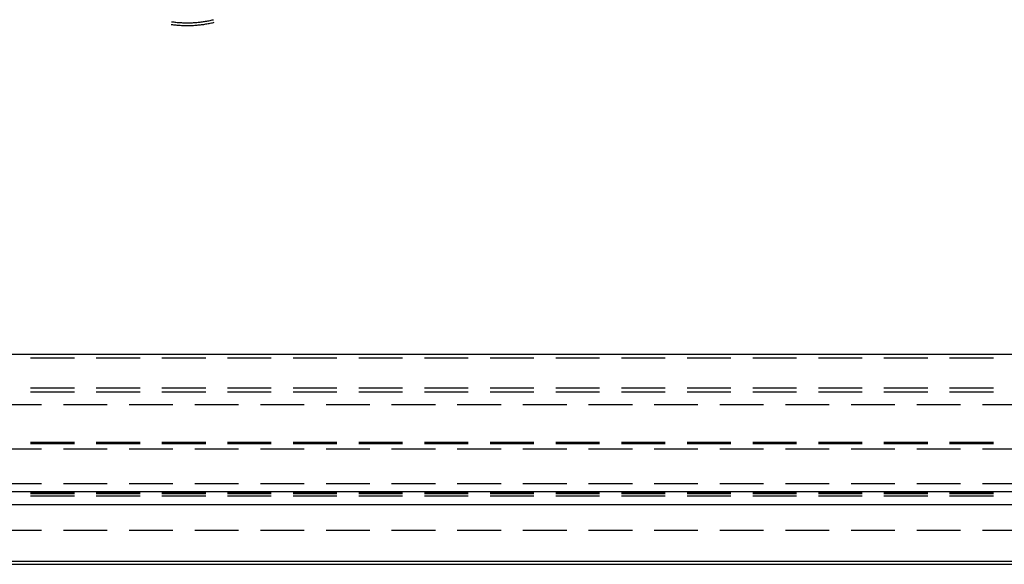
# Model space of a CAD drawing. Units: millimetres. Extents: x 0 to 841, y 0 to 594.
# Drawn here: x 78 to 106, y 179 to 194 of the extents above; entities that cross this region are included whole.
import ezdxf

# ---------------------------------------------------------------- set-up
doc = ezdxf.new("R2010")
doc.units = ezdxf.units.MM
doc.layers.add('SLD-0', color=179, linetype='Continuous')

msp = doc.modelspace()

# ---------------------------------------------------------------- linework, layer by layer
at = {"layer": 'SLD-0'}
for p, q in [((81.975, 194.344), (81.978, 194.344)), ((81.978, 194.344), (82.01, 194.339)), ((82.01, 194.339), (82.042, 194.335)), ((82.042, 194.335), (82.074, 194.331)), ((82.074, 194.331), (82.105, 194.328)), ((82.105, 194.328), (82.137, 194.325)), ((82.137, 194.325), (82.169, 194.322)), ((82.169, 194.322), (82.201, 194.32)), ((82.201, 194.32), (82.233, 194.318)), ((82.233, 194.318), (82.265, 194.316)), ((82.265, 194.316), (82.297, 194.314)), ((82.297, 194.314), (82.329, 194.313)), ((82.329, 194.313), (82.362, 194.312)), ((82.362, 194.312), (82.394, 194.312)), ((82.394, 194.312), (82.426, 194.311)), ((82.426, 194.311), (82.458, 194.311)), ((82.458, 194.311), (82.49, 194.312)), ((82.49, 194.312), (82.522, 194.312)), ((82.522, 194.312), (82.554, 194.314)), ((82.554, 194.314), (82.586, 194.315)), ((82.586, 194.315), (82.618, 194.317)), ((82.618, 194.317), (82.65, 194.319)), ((82.65, 194.319), (82.682, 194.321)), ((82.682, 194.321), (82.714, 194.323)), ((82.714, 194.323), (82.746, 194.326)), ((82.746, 194.326), (82.778, 194.33)), ((82.778, 194.33), (82.81, 194.333)), ((82.81, 194.333), (82.842, 194.337)), ((82.842, 194.337), (82.873, 194.341)), ((82.873, 194.341), (82.905, 194.346)), ((82.905, 194.346), (82.937, 194.351)), ((82.937, 194.351), (82.968, 194.356)), ((82.968, 194.356), (83, 194.361)), ((83, 194.361), (83.032, 194.367)), ((83.032, 194.367), (83.063, 194.373)), ((83.063, 194.373), (83.095, 194.38)), ((83.095, 194.38), (83.126, 194.387)), ((83.126, 194.387), (83.157, 194.394)), ((83.134, 194.308), (83.166, 194.315)), ((83.157, 194.394), (83.188, 194.401)), ((83.166, 194.315), (83.197, 194.322)), ((83.188, 194.401), (83.193, 194.402)), ((83.197, 194.322), (83.212, 194.326)), ((81.964, 194.266), (81.973, 194.265)), ((81.973, 194.265), (82.005, 194.261)), ((82.005, 194.261), (82.037, 194.257)), ((82.037, 194.257), (82.069, 194.253)), ((82.069, 194.253), (82.102, 194.249)), ((82.102, 194.249), (82.134, 194.246)), ((82.134, 194.246), (82.166, 194.244)), ((82.166, 194.244), (82.199, 194.241)), ((82.199, 194.241), (82.231, 194.239)), ((82.231, 194.239), (82.263, 194.237)), ((82.263, 194.237), (82.296, 194.236)), ((82.296, 194.236), (82.328, 194.234)), ((82.328, 194.234), (82.361, 194.234)), ((82.361, 194.234), (82.393, 194.233)), ((82.393, 194.233), (82.426, 194.233)), ((82.426, 194.233), (82.458, 194.233)), ((82.458, 194.233), (82.49, 194.233)), ((82.49, 194.233), (82.523, 194.234)), ((82.523, 194.234), (82.555, 194.235)), ((82.555, 194.235), (82.588, 194.236)), ((82.588, 194.236), (82.62, 194.238)), ((82.62, 194.238), (82.653, 194.24)), ((82.653, 194.24), (82.685, 194.242)), ((82.685, 194.242), (82.717, 194.245)), ((82.717, 194.245), (82.75, 194.248)), ((82.75, 194.248), (82.782, 194.251)), ((82.782, 194.251), (82.814, 194.255)), ((82.814, 194.255), (82.846, 194.259)), ((82.846, 194.259), (82.878, 194.263)), ((82.878, 194.263), (82.911, 194.267)), ((82.911, 194.267), (82.943, 194.272)), ((82.943, 194.272), (82.975, 194.277)), ((82.975, 194.277), (83.007, 194.283)), ((83.007, 194.283), (83.039, 194.289)), ((83.039, 194.289), (83.071, 194.295)), ((83.071, 194.295), (83.102, 194.301)), ((83.102, 194.301), (83.134, 194.308)), ((51.634, 184.696), (189.234, 184.696)), ((79.159, 184.577), (77.889, 184.577)), ((81.064, 184.577), (79.794, 184.577)), ((82.969, 184.577), (81.699, 184.577)), ((84.874, 184.577), (83.604, 184.577)), ((86.779, 184.577), (85.509, 184.577)), ((88.684, 184.577), (87.414, 184.577)), ((90.589, 184.577), (89.319, 184.577)), ((92.494, 184.577), (91.224, 184.577)), ((94.399, 184.577), (93.129, 184.577)), ((96.304, 184.577), (95.034, 184.577)), ((98.209, 184.577), (96.939, 184.577)), ((100.114, 184.577), (98.844, 184.577)), ((102.019, 184.577), (100.749, 184.577)), ((103.924, 184.577), (102.654, 184.577)), ((105.829, 184.577), (104.559, 184.577)), ((79.159, 183.703), (77.889, 183.703)), ((77.889, 183.594), (79.159, 183.594)), ((81.064, 183.703), (79.794, 183.703)), ((79.794, 183.594), (81.064, 183.594)), ((82.969, 183.703), (81.699, 183.703)), ((81.699, 183.594), (82.969, 183.594)), ((84.874, 183.703), (83.604, 183.703)), ((83.604, 183.594), (84.874, 183.594)), ((86.779, 183.703), (85.509, 183.703)), ((85.509, 183.594), (86.779, 183.594)), ((88.684, 183.703), (87.414, 183.703)), ((87.414, 183.594), (88.684, 183.594)), ((90.589, 183.703), (89.319, 183.703)), ((89.319, 183.594), (90.589, 183.594)), ((92.494, 183.703), (91.224, 183.703)), ((91.224, 183.594), (92.494, 183.594)), ((94.399, 183.703), (93.129, 183.703)), ((93.129, 183.594), (94.399, 183.594)), ((96.304, 183.703), (95.034, 183.703)), ((95.034, 183.594), (96.304, 183.594)), ((98.209, 183.703), (96.939, 183.703)), ((96.939, 183.594), (98.209, 183.594)), ((100.114, 183.703), (98.844, 183.703)), ((98.844, 183.594), (100.114, 183.594)), ((102.019, 183.703), (100.749, 183.703)), ((100.749, 183.594), (102.019, 183.594)), ((103.924, 183.703), (102.654, 183.703)), ((102.654, 183.594), (103.924, 183.594)), ((105.829, 183.703), (104.559, 183.703)), ((104.559, 183.594), (105.829, 183.594)), ((76.936, 183.233), (78.206, 183.233)), ((78.841, 183.233), (80.111, 183.233)), ((80.746, 183.233), (82.016, 183.233)), ((82.651, 183.233), (83.921, 183.233)), ((84.556, 183.233), (85.826, 183.233)), ((86.461, 183.233), (87.731, 183.233)), ((88.366, 183.233), (89.636, 183.233)), ((90.271, 183.233), (91.541, 183.233)), ((92.176, 183.233), (93.446, 183.233)), ((94.081, 183.233), (95.351, 183.233)), ((95.986, 183.233), (97.256, 183.233)), ((97.891, 183.233), (99.161, 183.233)), ((99.796, 183.233), (101.066, 183.233)), ((101.701, 183.233), (102.971, 183.233)), ((103.606, 183.233), (104.876, 183.233)), ((105.511, 183.233), (106.781, 183.233)), ((77.889, 182.133), (79.159, 182.133)), ((77.889, 182.1), (79.159, 182.1)), ((79.794, 182.133), (81.064, 182.133)), ((79.794, 182.1), (81.064, 182.1)), ((81.699, 182.133), (82.969, 182.133)), ((81.699, 182.1), (82.969, 182.1)), ((83.604, 182.133), (84.874, 182.133)), ((83.604, 182.1), (84.874, 182.1)), ((85.509, 182.133), (86.779, 182.133)), ((85.509, 182.1), (86.779, 182.1)), ((87.414, 182.133), (88.684, 182.133)), ((87.414, 182.1), (88.684, 182.1)), ((89.319, 182.133), (90.589, 182.133)), ((89.319, 182.1), (90.589, 182.1)), ((91.224, 182.133), (92.494, 182.133)), ((91.224, 182.1), (92.494, 182.1)), ((93.129, 182.133), (94.399, 182.133)), ((93.129, 182.1), (94.399, 182.1)), ((95.034, 182.133), (96.304, 182.133)), ((95.034, 182.1), (96.304, 182.1)), ((96.939, 182.133), (98.209, 182.133)), ((96.939, 182.1), (98.209, 182.1)), ((98.844, 182.133), (100.114, 182.133)), ((98.844, 182.1), (100.114, 182.1)), ((100.749, 182.133), (102.019, 182.133)), ((100.749, 182.1), (102.019, 182.1)), ((102.654, 182.133), (103.924, 182.133)), ((102.654, 182.1), (103.924, 182.1)), ((104.559, 182.133), (105.829, 182.133)), ((104.559, 182.1), (105.829, 182.1)), ((78.206, 181.933), (76.936, 181.933)), ((80.111, 181.933), (78.841, 181.933)), ((82.016, 181.933), (80.746, 181.933)), ((83.921, 181.933), (82.651, 181.933)), ((85.826, 181.933), (84.556, 181.933)), ((87.731, 181.933), (86.461, 181.933)), ((89.636, 181.933), (88.366, 181.933)), ((91.541, 181.933), (90.271, 181.933)), ((93.446, 181.933), (92.176, 181.933)), ((95.351, 181.933), (94.081, 181.933)), ((97.256, 181.933), (95.986, 181.933)), ((99.161, 181.933), (97.891, 181.933)), ((101.066, 181.933), (99.796, 181.933)), ((102.971, 181.933), (101.701, 181.933)), ((104.876, 181.933), (103.606, 181.933)), ((106.781, 181.933), (105.511, 181.933)), ((76.936, 180.933), (78.206, 180.933)), ((78.841, 180.933), (80.111, 180.933)), ((80.746, 180.933), (82.016, 180.933)), ((82.651, 180.933), (83.921, 180.933)), ((84.556, 180.933), (85.826, 180.933)), ((86.461, 180.933), (87.731, 180.933)), ((88.366, 180.933), (89.636, 180.933)), ((90.271, 180.933), (91.541, 180.933)), ((92.176, 180.933), (93.446, 180.933)), ((94.081, 180.933), (95.351, 180.933)), ((95.986, 180.933), (97.256, 180.933)), ((97.891, 180.933), (99.161, 180.933)), ((99.796, 180.933), (101.066, 180.933)), ((101.701, 180.933), (102.971, 180.933)), ((103.606, 180.933), (104.876, 180.933)), ((105.511, 180.933), (106.781, 180.933)), ((189.234, 180.697), (51.634, 180.697)), ((79.159, 180.666), (77.889, 180.666)), ((79.159, 180.633), (77.889, 180.633)), ((81.064, 180.666), (79.794, 180.666)), ((81.064, 180.633), (79.794, 180.633)), ((82.969, 180.666), (81.699, 180.666)), ((82.969, 180.633), (81.699, 180.633)), ((84.874, 180.666), (83.604, 180.666)), ((84.874, 180.633), (83.604, 180.633)), ((86.779, 180.666), (85.509, 180.666)), ((86.779, 180.633), (85.509, 180.633)), ((88.684, 180.666), (87.414, 180.666)), ((88.684, 180.633), (87.414, 180.633)), ((90.589, 180.666), (89.319, 180.666)), ((90.589, 180.633), (89.319, 180.633)), ((92.494, 180.666), (91.224, 180.666)), ((92.494, 180.633), (91.224, 180.633)), ((94.399, 180.666), (93.129, 180.666)), ((94.399, 180.633), (93.129, 180.633)), ((96.304, 180.666), (95.034, 180.666)), ((96.304, 180.633), (95.034, 180.633)), ((98.209, 180.666), (96.939, 180.666)), ((98.209, 180.633), (96.939, 180.633)), ((100.114, 180.666), (98.844, 180.666)), ((100.114, 180.633), (98.844, 180.633)), ((102.019, 180.666), (100.749, 180.666)), ((102.019, 180.633), (100.749, 180.633)), ((103.924, 180.666), (102.654, 180.666)), ((103.924, 180.633), (102.654, 180.633)), ((105.829, 180.666), (104.559, 180.666)), ((105.829, 180.633), (104.559, 180.633)), ((51.634, 180.329), (189.234, 180.329)), ((77.889, 180.578), (79.159, 180.578)), ((79.794, 180.578), (81.064, 180.578)), ((81.699, 180.578), (82.969, 180.578)), ((83.604, 180.578), (84.874, 180.578)), ((85.509, 180.578), (86.779, 180.578)), ((87.414, 180.578), (88.684, 180.578)), ((89.319, 180.578), (90.589, 180.578)), ((91.224, 180.578), (92.494, 180.578)), ((93.129, 180.578), (94.399, 180.578)), ((95.034, 180.578), (96.304, 180.578)), ((96.939, 180.578), (98.209, 180.578)), ((98.844, 180.578), (100.114, 180.578)), ((100.749, 180.578), (102.019, 180.578)), ((102.654, 180.578), (103.924, 180.578)), ((104.559, 180.578), (105.829, 180.578)), ((76.936, 179.583), (78.206, 179.583)), ((78.841, 179.583), (80.111, 179.583)), ((80.746, 179.583), (82.016, 179.583)), ((82.651, 179.583), (83.921, 179.583)), ((84.556, 179.583), (85.826, 179.583)), ((86.461, 179.583), (87.731, 179.583)), ((88.366, 179.583), (89.636, 179.583)), ((90.271, 179.583), (91.541, 179.583)), ((92.176, 179.583), (93.446, 179.583)), ((94.081, 179.583), (95.351, 179.583)), ((95.986, 179.583), (97.256, 179.583)), ((97.891, 179.583), (99.161, 179.583)), ((99.796, 179.583), (101.066, 179.583)), ((101.701, 179.583), (102.971, 179.583)), ((103.606, 179.583), (104.876, 179.583)), ((105.511, 179.583), (106.781, 179.583)), ((51.634, 178.679), (189.234, 178.679)), ((51.634, 178.591), (189.234, 178.591))]:
    msp.add_line(p, q, dxfattribs=at)

doc.saveas('drawing.dxf')
